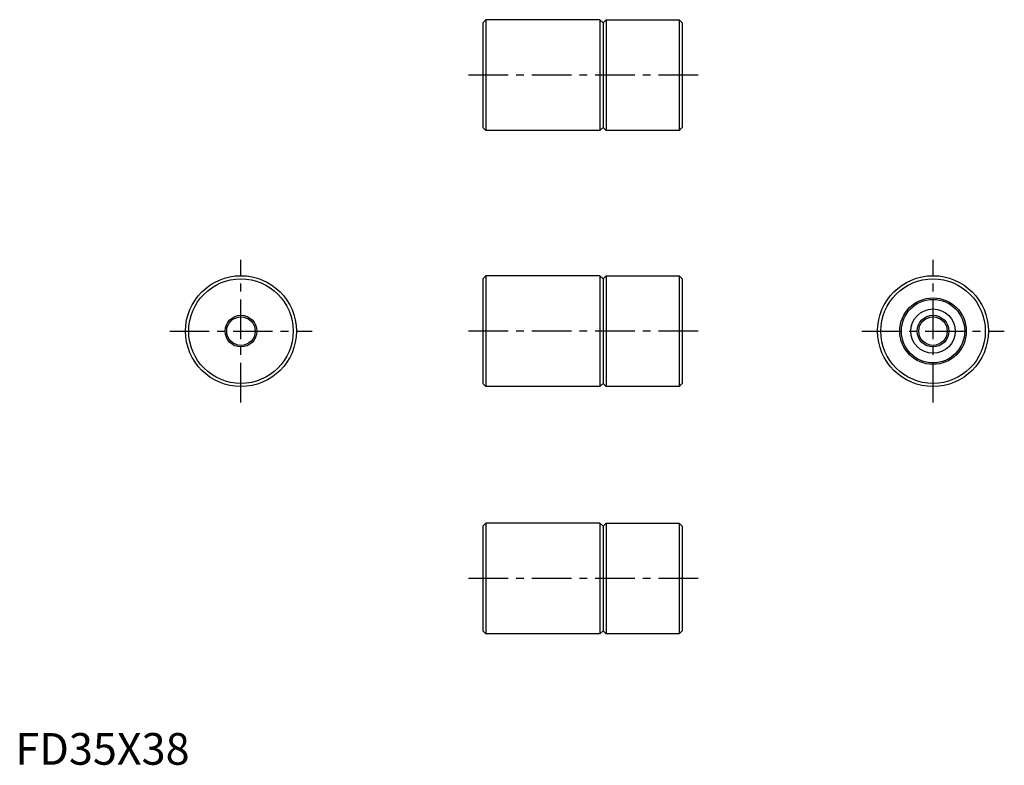
# Model space of a CAD drawing. Extents: x 1 to 312, y 0 to 235.
import ezdxf

# ---------------------------------------------------------------- set-up
doc = ezdxf.new("R2010")
doc.units = 0
doc.header["$LTSCALE"] = 10
doc.header["$MEASUREMENT"] = 0
doc.linetypes.add('CENTER', pattern=[2, 1.25, -0.25, 0.25, -0.25])
doc.layers.get('0').update_dxf_attribs({"linetype": 'CONTINUOUS'})
doc.layers.add('1', color=1, linetype='CENTER')
doc.styles.add('Standard1', font='ARIAL.TTF')

msp = doc.modelspace()

# ---------------------------------------------------------------- linework, layer by layer
for p, q in [((147.58, 234.09), (148.58, 235.09)), ((147.58, 234.09), (147.58, 201.09)), ((148.58, 235.09), (148.58, 200.09)), ((184.58, 235.09), (148.58, 235.09)), ((184.58, 235.09), (184.58, 200.09)), ((184.58, 235.09), (185.58, 234.09)), ((185.58, 234.09), (186.58, 235.09)), ((185.58, 234.09), (185.58, 201.09)), ((186.58, 235.09), (186.58, 200.09)), ((186.58, 235.09), (209.58, 235.09)), ((209.58, 235.09), (209.58, 200.09)), ((209.58, 235.09), (210.58, 234.09)), ((210.58, 234.09), (210.58, 201.09)), ((148.58, 200.09), (147.58, 201.09)), ((184.58, 200.09), (148.58, 200.09)), ((184.58, 200.09), (185.58, 201.09)), ((186.58, 200.09), (185.58, 201.09)), ((209.58, 200.09), (186.58, 200.09)), ((209.58, 200.09), (210.58, 201.09)), ((147.58, 153.32), (148.58, 154.32)), ((147.58, 153.32), (147.58, 120.32)), ((184.58, 154.32), (148.58, 154.32)), ((148.58, 154.32), (148.58, 119.32)), ((184.58, 154.32), (185.58, 153.32)), ((184.58, 154.32), (184.58, 119.32)), ((185.58, 153.32), (186.58, 154.32)), ((185.58, 153.32), (185.58, 120.32)), ((186.58, 154.32), (209.58, 154.32)), ((186.58, 154.32), (186.58, 119.32)), ((209.58, 154.32), (210.58, 153.32)), ((209.58, 154.32), (209.58, 119.32)), ((210.58, 153.32), (210.58, 120.32)), ((148.58, 119.32), (147.58, 120.32)), ((184.58, 119.32), (148.58, 119.32)), ((184.58, 119.32), (185.58, 120.32)), ((186.58, 119.32), (185.58, 120.32)), ((209.58, 119.32), (186.58, 119.32)), ((209.58, 119.32), (210.58, 120.32)), ((147.58, 75.26), (148.58, 76.26)), ((147.58, 75.26), (147.58, 42.26)), ((148.58, 76.26), (148.58, 41.26)), ((184.58, 76.26), (148.58, 76.26)), ((184.58, 76.26), (184.58, 41.26)), ((184.58, 76.26), (185.58, 75.26)), ((185.58, 75.26), (186.58, 76.26)), ((185.58, 75.26), (185.58, 42.26)), ((186.58, 76.26), (186.58, 41.26)), ((186.58, 76.26), (209.58, 76.26)), ((209.58, 76.26), (209.58, 41.26)), ((209.58, 76.26), (210.58, 75.26)), ((210.58, 75.26), (210.58, 42.26)), ((148.58, 41.26), (147.58, 42.26)), ((184.58, 41.26), (148.58, 41.26)), ((184.58, 41.26), (185.58, 42.26)), ((186.58, 41.26), (185.58, 42.26)), ((209.58, 41.26), (186.58, 41.26)), ((209.58, 41.26), (210.58, 42.26))]:
    msp.add_line(p, q)
for centre, radius in [((71.24, 136.82), 17.5), ((71.24, 136.82), 16.5), ((289.75, 136.82), 17.5), ((289.75, 136.82), 16.5), ((289.75, 136.82), 10.5), ((289.75, 136.82), 10), ((289.75, 136.82), 7), ((289.75, 136.82), 7), ((289.75, 136.82), 7), ((71.24, 136.82), 5), ((71.24, 136.82), 4.5), ((289.75, 136.82), 5), ((289.75, 136.82), 4.5)]:
    msp.add_circle(centre, radius)
at = {"layer": '1'}
for p, q in [((215.58, 217.59), (142.58, 217.59)), ((71.24, 114.32), (71.24, 159.32)), ((289.75, 114.32), (289.75, 159.32)), ((48.74, 136.82), (93.74, 136.82)), ((215.58, 136.82), (142.58, 136.82)), ((267.25, 136.82), (312.25, 136.82)), ((215.58, 58.76), (142.58, 58.76))]:
    msp.add_line(p, q, dxfattribs=at)

# ---------------------------------------------------------------- texts
at = {"color": 3, "style": 'Standard1'}
msp.add_text('FD35X38', height=10, dxfattribs=at).set_placement((0, 0))

doc.saveas('drawing.dxf')
